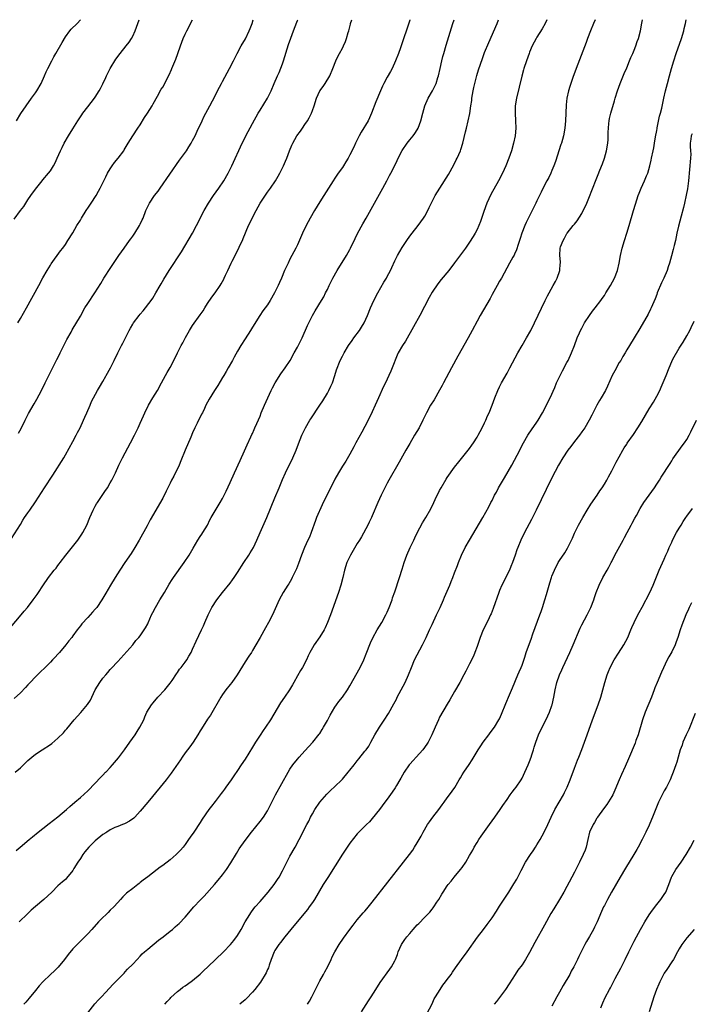
# Model space of a CAD drawing. Units: inches. Extents: x 2580000 to 2583000, y 1494000 to 1497000.
# Drawn here: x 2580183 to 2580362, y 1496737 to 1497000 of the extents above; entities that cross this region are included whole.
import ezdxf

# ---------------------------------------------------------------- set-up
doc = ezdxf.new("R2010")
doc.units = ezdxf.units.IN
doc.header["$MEASUREMENT"] = 0
doc.layers.add('LD25801494_10ft', color=80, linetype='Continuous')

msp = doc.modelspace()

# ---------------------------------------------------------------- linework, layer by layer
at = {"layer": 'LD25801494_10ft'}
for points, elevation in [([(2580180.33, 1496837.67), (2580183.19, 1496841), (2580183.99, 1496842.01), (2580184.85, 1496843), (2580186.42, 1496845), (2580187.49, 1496846.51), (2580187.86, 1496847), (2580189, 1496848.79), (2580190.48, 1496851), (2580192.04, 1496853), (2580192.5, 1496853.5), (2580193, 1496854.17), (2580193.37, 1496854.63), (2580193.62, 1496855), (2580195.14, 1496857), (2580198.31, 1496861), (2580199.42, 1496862.58), (2580199.68, 1496863), (2580200.72, 1496865), (2580201.56, 1496867), (2580202.46, 1496869), (2580203, 1496870.04), (2580203.35, 1496870.65), (2580203.57, 1496871), (2580205, 1496873.19), (2580205.73, 1496874.27), (2580205.78, 1496874.35), (2580206.23, 1496875), (2580207, 1496876.27), (2580207.41, 1496877), (2580208.35, 1496879), (2580209.26, 1496881), (2580210.28, 1496883), (2580212.43, 1496887), (2580213.47, 1496889), (2580214.44, 1496891), (2580215, 1496892.24), (2580215.83, 1496894.17), (2580216.22, 1496895), (2580217.24, 1496897), (2580218.38, 1496899), (2580219, 1496900.02), (2580219.57, 1496901), (2580220.7, 1496903), (2580221.79, 1496905), (2580222.24, 1496905.76), (2580223, 1496907.13), (2580224.3, 1496909.7), (2580224.92, 1496911), (2580225.98, 1496913), (2580226.35, 1496913.65), (2580227.1, 1496915.1), (2580228.16, 1496917), (2580229, 1496918.35), (2580231, 1496921.17), (2580231.77, 1496922.23), (2580232.25, 1496923), (2580233, 1496924.15), (2580234.15, 1496925.85), (2580234.98, 1496927), (2580236.33, 1496929), (2580236.59, 1496929.41), (2580237.3, 1496930.7), (2580237.45, 1496931), (2580237.8, 1496931.8), (2580238.37, 1496933), (2580239.27, 1496935), (2580239.53, 1496935.53), (2580241.23, 1496938.77), (2580241.65, 1496939.65), (2580242.29, 1496941), (2580242.48, 1496941.52), (2580243.96, 1496945), (2580244.31, 1496945.69), (2580244.91, 1496947), (2580245.94, 1496949), (2580247.02, 1496951), (2580248.61, 1496953.39), (2580249, 1496953.93), (2580249.83, 1496955), (2580251.17, 1496957), (2580251.82, 1496958.18), (2580252.32, 1496959), (2580253.31, 1496961), (2580253.8, 1496962.2), (2580254.14, 1496963), (2580254.89, 1496965), (2580255.53, 1496966.47), (2580255.73, 1496967), (2580256.85, 1496969), (2580257.78, 1496970.22), (2580258.31, 1496971), (2580259, 1496971.97), (2580259.71, 1496973), (2580260.17, 1496973.83), (2580260.75, 1496975), (2580261, 1496975.77), (2580261.44, 1496977), (2580262.08, 1496979), (2580263, 1496980.97), (2580263.87, 1496982.13), (2580264.43, 1496983), (2580265.64, 1496985), (2580266.5, 1496987), (2580267.25, 1496989), (2580267.8, 1496990.2), (2580268.23, 1496991), (2580269, 1496992.38), (2580269.31, 1496993), (2580269.83, 1496994.17), (2580270.13, 1496995), (2580270.56, 1496996.56), (2580270.7, 1496997), (2580271.16, 1496998.84), (2580271.19, 1496999), (2580271.49, 1497000)], 9930), ([(2580180.6, 1496861.4), (2580183, 1496865.2), (2580183.67, 1496866.33), (2580184.11, 1496867), (2580185, 1496868.24), (2580185.48, 1496869), (2580187, 1496871.22), (2580189.43, 1496875), (2580191.62, 1496878.38), (2580194.56, 1496883), (2580195, 1496883.73), (2580197, 1496887.3), (2580197.91, 1496889), (2580198.27, 1496889.74), (2580198.94, 1496891), (2580199.86, 1496893), (2580200.19, 1496893.81), (2580200.74, 1496895), (2580201.58, 1496897), (2580202.02, 1496897.98), (2580202.49, 1496899), (2580203.58, 1496901), (2580204.13, 1496901.87), (2580205, 1496903.38), (2580205.78, 1496904.74), (2580205.93, 1496905), (2580207.03, 1496907), (2580208.06, 1496909), (2580209, 1496910.98), (2580210.03, 1496913), (2580210.37, 1496913.63), (2580211.04, 1496915.04), (2580212.03, 1496917), (2580212.4, 1496917.6), (2580213, 1496918.65), (2580213.22, 1496919), (2580214.74, 1496921), (2580215, 1496921.32), (2580215.78, 1496922.22), (2580217.88, 1496925), (2580218.34, 1496925.66), (2580219.19, 1496927), (2580220.36, 1496929), (2580220.58, 1496929.42), (2580221.31, 1496930.69), (2580222.77, 1496933), (2580226.03, 1496937.97), (2580229, 1496943), (2580230.03, 1496945), (2580230.38, 1496945.62), (2580231.05, 1496947), (2580232.1, 1496949), (2580233.25, 1496951), (2580234.56, 1496953), (2580236.01, 1496955), (2580237.36, 1496957), (2580238.5, 1496959), (2580239.49, 1496961), (2580242.25, 1496967), (2580243, 1496968.54), (2580243.24, 1496969), (2580245, 1496972.27), (2580246.51, 1496975), (2580247, 1496975.8), (2580249.04, 1496979), (2580250, 1496981), (2580250.81, 1496983), (2580251.66, 1496985), (2580252.1, 1496985.9), (2580253, 1496988.25), (2580253.27, 1496989), (2580254.65, 1496993.35), (2580256.23, 1496997.77), (2580257, 1496999.78), (2580257.1, 1497000)], 9920), ([(2580181.31, 1496946.69), (2580183, 1496949.04), (2580183.86, 1496950.14), (2580184.41, 1496951), (2580185, 1496951.89), (2580185.8, 1496953), (2580187, 1496954.77), (2580188.81, 1496957), (2580189, 1496957.2), (2580190.49, 1496959), (2580191, 1496959.64), (2580191.83, 1496961), (2580192.25, 1496961.75), (2580192.85, 1496963), (2580193.73, 1496965), (2580194.13, 1496965.87), (2580194.71, 1496967), (2580195.86, 1496969), (2580197, 1496970.89), (2580198.33, 1496973), (2580199, 1496974.01), (2580199.4, 1496974.6), (2580199.69, 1496975), (2580201, 1496976.74), (2580202.76, 1496979), (2580203, 1496979.34), (2580204.04, 1496981), (2580204.38, 1496981.62), (2580205, 1496982.83), (2580205.78, 1496984.55), (2580205.98, 1496985), (2580206.32, 1496985.68), (2580206.99, 1496987), (2580208.52, 1496989.48), (2580209.65, 1496991), (2580211.26, 1496993), (2580212.02, 1496993.98), (2580212.7, 1496995), (2580213, 1496995.6), (2580213.64, 1496997), (2580214.32, 1496999), (2580214.68, 1497000)], 9890), ([(2580287.04, 1497000), (2580287, 1496999.86), (2580284.51, 1496992.51), (2580283.98, 1496991), (2580283.24, 1496989), (2580282.32, 1496987), (2580281.86, 1496986.14), (2580281, 1496984.68), (2580280.08, 1496983), (2580279.72, 1496982.28), (2580279.17, 1496981), (2580277.96, 1496978.04), (2580276.81, 1496975), (2580276.24, 1496973.76), (2580275.88, 1496973), (2580274.04, 1496969.96), (2580273.51, 1496969), (2580272.5, 1496967), (2580272.04, 1496965.96), (2580271, 1496963.91), (2580270.52, 1496963), (2580269.96, 1496962.04), (2580269.31, 1496961), (2580269, 1496960.54), (2580267.91, 1496959), (2580267, 1496957.64), (2580266.55, 1496957), (2580264.08, 1496953), (2580263, 1496951.35), (2580261.55, 1496949), (2580260.41, 1496947), (2580259.33, 1496945), (2580258.36, 1496943), (2580257, 1496939.88), (2580256.57, 1496939), (2580255, 1496936.01), (2580254.5, 1496935), (2580254.1, 1496934.1), (2580253.58, 1496933), (2580252.71, 1496931), (2580252.17, 1496929.83), (2580251.84, 1496929), (2580250.91, 1496927), (2580249.73, 1496925), (2580249, 1496923.88), (2580247.78, 1496922.22), (2580246.97, 1496921.03), (2580245, 1496917.88), (2580244.47, 1496917), (2580243, 1496914.76), (2580241.92, 1496913), (2580241, 1496911.43), (2580240.14, 1496909.86), (2580239.62, 1496909), (2580238.45, 1496907), (2580237.94, 1496906.06), (2580237.3, 1496905), (2580237, 1496904.45), (2580235.7, 1496902.3), (2580234.85, 1496901), (2580233.38, 1496898.62), (2580232.56, 1496897), (2580232.18, 1496896.18), (2580231.6, 1496895), (2580231.37, 1496894.63), (2580230.24, 1496892.24), (2580229.61, 1496891), (2580229, 1496889.67), (2580228.48, 1496888.48), (2580227, 1496885.01), (2580225.85, 1496882.15), (2580225.36, 1496881), (2580223.94, 1496878.06), (2580223.39, 1496877), (2580223, 1496876.16), (2580221.96, 1496874.04), (2580221, 1496872.2), (2580217.63, 1496866.37), (2580216.83, 1496864.83), (2580214.75, 1496861), (2580213.6, 1496859), (2580212.58, 1496857.42), (2580210.92, 1496855), (2580209.58, 1496853), (2580208.27, 1496851), (2580207.02, 1496849), (2580205.78, 1496846.81), (2580204.75, 1496845), (2580203.39, 1496843), (2580203, 1496842.52), (2580202.28, 1496841.72), (2580201.63, 1496841), (2580201, 1496840.35), (2580199.4, 1496838.6), (2580199, 1496838.06), (2580198.17, 1496837), (2580197, 1496835.39), (2580196.7, 1496835), (2580195.93, 1496834.07), (2580195.14, 1496833), (2580193.43, 1496831), (2580193, 1496830.52), (2580192.24, 1496829.76), (2580191.57, 1496829), (2580191, 1496828.41), (2580189.61, 1496827), (2580188.29, 1496825.71), (2580187, 1496824.48), (2580185.58, 1496823), (2580185, 1496822.37), (2580184.35, 1496821.65), (2580183, 1496820.22), (2580181.33, 1496818.67)], 9940), ([(2580181.61, 1496799), (2580183, 1496800.21), (2580183.85, 1496801), (2580185, 1496802.11), (2580185.47, 1496802.53), (2580186.03, 1496803), (2580187, 1496803.79), (2580188.83, 1496805), (2580191, 1496806.39), (2580191.35, 1496806.65), (2580193, 1496808.06), (2580194.46, 1496809.54), (2580195, 1496810.2), (2580195.37, 1496810.63), (2580197.32, 1496813), (2580199.09, 1496814.91), (2580200.94, 1496817.06), (2580201.73, 1496818.27), (2580202.05, 1496819), (2580203, 1496821), (2580204.17, 1496823), (2580205, 1496824.16), (2580205.78, 1496825.05), (2580206.33, 1496825.67), (2580207, 1496826.47), (2580207.27, 1496826.73), (2580209, 1496828.59), (2580213, 1496833.06), (2580213.86, 1496834.14), (2580214.63, 1496835), (2580215, 1496835.47), (2580216.06, 1496837), (2580216.41, 1496837.59), (2580217, 1496838.66), (2580217.11, 1496838.89), (2580218.04, 1496841), (2580218.36, 1496841.64), (2580219.06, 1496843), (2580220.25, 1496845), (2580221.47, 1496847), (2580222.75, 1496849.25), (2580223.52, 1496850.48), (2580223.89, 1496851), (2580226.78, 1496855), (2580228.08, 1496857), (2580229.12, 1496858.88), (2580230.38, 1496861), (2580231, 1496861.93), (2580231.45, 1496862.55), (2580231.75, 1496863), (2580232.94, 1496865), (2580233.62, 1496866.38), (2580233.95, 1496867), (2580235, 1496868.85), (2580235.81, 1496870.19), (2580236.33, 1496871), (2580237, 1496872.14), (2580237.43, 1496873), (2580237.93, 1496874.07), (2580239, 1496876.4), (2580240.16, 1496879), (2580241.7, 1496882.3), (2580242.88, 1496884.88), (2580243.56, 1496886.44), (2580244.57, 1496888.57), (2580244.83, 1496889.17), (2580245, 1496889.51), (2580245.44, 1496890.56), (2580245.66, 1496891), (2580246.17, 1496892.17), (2580247, 1496894.14), (2580247.34, 1496895), (2580248.17, 1496897), (2580249.06, 1496899), (2580250.02, 1496901), (2580250.35, 1496901.65), (2580251.08, 1496903), (2580252.58, 1496905.42), (2580253.68, 1496907), (2580255.02, 1496909), (2580256.17, 1496911), (2580257, 1496912.5), (2580258.22, 1496915), (2580259.7, 1496918.3), (2580260.04, 1496919), (2580261.03, 1496921), (2580261.74, 1496922.26), (2580263.43, 1496925), (2580264.02, 1496925.98), (2580264.54, 1496927), (2580265, 1496927.96), (2580265.47, 1496929), (2580266.49, 1496931), (2580267.65, 1496933), (2580270.09, 1496937), (2580271, 1496938.6), (2580271.21, 1496939), (2580272.4, 1496941.6), (2580273.08, 1496942.92), (2580274.5, 1496945.5), (2580275.39, 1496947), (2580277.56, 1496951), (2580279.8, 1496955), (2580280.87, 1496957), (2580281.64, 1496958.36), (2580281.95, 1496959), (2580283, 1496961.04), (2580283.65, 1496962.35), (2580283.92, 1496963), (2580284.95, 1496965.05), (2580286.29, 1496967), (2580287, 1496967.89), (2580287.95, 1496969), (2580288.39, 1496969.61), (2580289, 1496970.58), (2580289.25, 1496971), (2580290, 1496973), (2580290.47, 1496975), (2580291, 1496977), (2580291.93, 1496979), (2580293.1, 1496981), (2580294.04, 1496983), (2580294.53, 1496984.53), (2580294.7, 1496985), (2580295.17, 1496987), (2580295.58, 1496989), (2580295.85, 1496990.15), (2580296.08, 1496991), (2580296.76, 1496993.24), (2580298.53, 1496999), (2580298.83, 1497000)], 9950), ([(2580181.88, 1496778.12), (2580182.91, 1496779), (2580185.33, 1496781), (2580186.26, 1496781.74), (2580187.73, 1496783), (2580189, 1496783.95), (2580190.7, 1496785.3), (2580193, 1496787.08), (2580195.29, 1496789), (2580196.17, 1496789.83), (2580197.52, 1496791), (2580199, 1496792.23), (2580201, 1496794.01), (2580203, 1496796.08), (2580204.38, 1496797.62), (2580205, 1496798.21), (2580205.76, 1496799), (2580205.78, 1496799.02), (2580207, 1496800.3), (2580207.63, 1496801), (2580209.18, 1496802.82), (2580210.84, 1496805), (2580212.26, 1496807), (2580213.62, 1496809), (2580214.15, 1496809.85), (2580214.9, 1496811), (2580215.96, 1496813), (2580216.22, 1496813.78), (2580216.8, 1496815), (2580218, 1496817), (2580218.49, 1496817.51), (2580219.73, 1496819), (2580221.58, 1496821), (2580223, 1496822.75), (2580223.53, 1496823.53), (2580224.68, 1496825.32), (2580225, 1496825.67), (2580225.52, 1496826.48), (2580225.95, 1496827), (2580227, 1496828.38), (2580227.43, 1496829), (2580228.01, 1496829.99), (2580228.57, 1496831), (2580229, 1496831.86), (2580229.97, 1496834.03), (2580231.41, 1496837), (2580231.86, 1496838.14), (2580232.27, 1496839), (2580233.11, 1496841), (2580233.74, 1496842.26), (2580234.17, 1496843), (2580235.48, 1496845), (2580237, 1496847), (2580239, 1496849.5), (2580239.65, 1496850.35), (2580240.1, 1496851), (2580241, 1496852.32), (2580242.72, 1496855), (2580244.03, 1496857), (2580244.4, 1496857.6), (2580245.23, 1496859), (2580246.18, 1496861), (2580247.01, 1496862.99), (2580248.79, 1496867), (2580251, 1496872.25), (2580252.11, 1496875), (2580253, 1496877.14), (2580253.84, 1496879), (2580255.77, 1496883), (2580256.64, 1496885), (2580257.29, 1496886.71), (2580258.21, 1496889), (2580259.17, 1496891), (2580260.3, 1496893), (2580260.57, 1496893.43), (2580263.01, 1496897), (2580263.8, 1496898.2), (2580265, 1496900.22), (2580265.42, 1496901), (2580265.9, 1496902.1), (2580266.33, 1496903), (2580267.03, 1496905), (2580267.48, 1496906.52), (2580268.44, 1496909), (2580269, 1496910.14), (2580269.45, 1496911), (2580270.68, 1496913), (2580271.66, 1496914.34), (2580272.11, 1496915), (2580273.55, 1496917), (2580274.09, 1496917.91), (2580274.82, 1496919), (2580275.75, 1496921), (2580276.54, 1496923), (2580277.44, 1496925), (2580278.49, 1496927), (2580280.11, 1496929.89), (2580280.8, 1496931), (2580281, 1496931.38), (2580281.84, 1496933), (2580282.18, 1496933.82), (2580283, 1496935.62), (2580283.69, 1496937), (2580285, 1496939.19), (2580286.19, 1496941), (2580287, 1496942.18), (2580287.62, 1496943), (2580289.23, 1496945), (2580289.96, 1496946.04), (2580290.67, 1496947), (2580291, 1496947.52), (2580291.82, 1496949), (2580292.2, 1496949.8), (2580293.84, 1496953), (2580295.02, 1496955), (2580297.32, 1496958.68), (2580298.76, 1496961.24), (2580299.45, 1496962.55), (2580299.66, 1496963), (2580300.53, 1496965), (2580300.65, 1496965.35), (2580301.17, 1496967), (2580301.94, 1496970.06), (2580302.15, 1496971), (2580302.62, 1496973), (2580303.06, 1496974.94), (2580303.37, 1496977), (2580303.56, 1496978.44), (2580303.61, 1496979), (2580303.95, 1496981), (2580304.14, 1496981.86), (2580304.42, 1496983), (2580304.95, 1496985.05), (2580305.4, 1496986.6), (2580306.4, 1496989.6), (2580307, 1496991.2), (2580308.11, 1496993.89), (2580310.33, 1496999), (2580310.74, 1497000)], 9960), ([(2580181.95, 1496973), (2580183.07, 1496974.93), (2580184.52, 1496977), (2580185.98, 1496979), (2580187, 1496980.45), (2580187.35, 1496981), (2580188.5, 1496983), (2580189.44, 1496985), (2580189.91, 1496986.09), (2580190.35, 1496987), (2580191.34, 1496989), (2580191.94, 1496990.06), (2580192.44, 1496991), (2580194.12, 1496993.88), (2580195, 1496995.41), (2580196.21, 1496997), (2580196.57, 1496997.43), (2580198.14, 1496999), (2580199, 1496999.92), (2580199.06, 1497000)], 9880), ([(2580182.27, 1496919), (2580183, 1496920.17), (2580184.64, 1496923), (2580187.87, 1496929), (2580189, 1496931.02), (2580190.14, 1496933), (2580191, 1496934.47), (2580191.21, 1496934.79), (2580193.73, 1496938.27), (2580194.31, 1496939), (2580195, 1496939.97), (2580195.69, 1496941), (2580197, 1496943.1), (2580198.06, 1496945), (2580199, 1496946.49), (2580199.29, 1496947), (2580200.57, 1496949), (2580200.73, 1496949.27), (2580201, 1496949.64), (2580201.53, 1496950.47), (2580201.9, 1496951), (2580203.22, 1496953), (2580203.84, 1496954.17), (2580204.3, 1496955), (2580205.25, 1496957), (2580205.78, 1496958.05), (2580206.26, 1496959), (2580207, 1496960.2), (2580207.54, 1496961), (2580208.15, 1496961.85), (2580209.1, 1496963), (2580210.58, 1496965), (2580210.75, 1496965.25), (2580211.77, 1496967), (2580213, 1496969), (2580214.37, 1496971), (2580215, 1496971.96), (2580216.16, 1496973.84), (2580216.93, 1496975), (2580218.15, 1496977), (2580218.43, 1496977.57), (2580219.59, 1496979.59), (2580220.6, 1496981.4), (2580221, 1496982), (2580221.55, 1496983), (2580222.12, 1496984.12), (2580222.75, 1496985.25), (2580223.34, 1496986.66), (2580223.46, 1496987), (2580224.5, 1496989.5), (2580225.05, 1496991), (2580225.75, 1496993), (2580226.49, 1496995), (2580227, 1496996.09), (2580227.45, 1496997), (2580228, 1496998), (2580228.46, 1496999), (2580228.96, 1497000)], 9900), ([(2580182.48, 1496889.52), (2580183.18, 1496890.82), (2580184.25, 1496893), (2580185.19, 1496894.81), (2580186.64, 1496897.36), (2580187, 1496898.04), (2580187.36, 1496898.64), (2580188.62, 1496901), (2580189.56, 1496903), (2580190.54, 1496905), (2580191.4, 1496906.6), (2580192.21, 1496908.21), (2580192.76, 1496909.24), (2580193.44, 1496910.56), (2580193.63, 1496911), (2580194.25, 1496912.25), (2580195.43, 1496914.57), (2580196.53, 1496916.53), (2580196.85, 1496917.15), (2580199, 1496920.85), (2580200.21, 1496923), (2580201, 1496924.21), (2580202.9, 1496927), (2580204.46, 1496929.54), (2580205.29, 1496931), (2580205.78, 1496931.76), (2580206.57, 1496933), (2580209.31, 1496937), (2580209.98, 1496938.02), (2580210.73, 1496939), (2580212.15, 1496941), (2580212.49, 1496941.51), (2580213, 1496942.2), (2580213.56, 1496943), (2580214.82, 1496945), (2580215, 1496945.38), (2580215.5, 1496946.5), (2580215.75, 1496947), (2580216.53, 1496949), (2580217.32, 1496950.68), (2580217.48, 1496951), (2580218.84, 1496953), (2580219.78, 1496954.22), (2580220.32, 1496955), (2580225.51, 1496962.49), (2580227.32, 1496965), (2580227.95, 1496966.05), (2580228.59, 1496967), (2580229, 1496967.72), (2580229.65, 1496969), (2580230.25, 1496970.25), (2580231.51, 1496973), (2580231.99, 1496974.01), (2580233.62, 1496977), (2580235, 1496979.65), (2580235.67, 1496981), (2580236.72, 1496983), (2580237, 1496983.5), (2580238.87, 1496987), (2580239.89, 1496989), (2580240.24, 1496989.76), (2580240.87, 1496991), (2580241.99, 1496993), (2580243.12, 1496994.88), (2580244.13, 1496997), (2580244.35, 1496997.65), (2580244.91, 1496999), (2580245.21, 1497000)], 9910), ([(2580323.67, 1497000), (2580323.19, 1496999), (2580322.41, 1496997.59), (2580321, 1496995.37), (2580320.79, 1496995), (2580319.75, 1496993), (2580319, 1496991.31), (2580318.88, 1496991), (2580318.16, 1496989), (2580317.5, 1496987), (2580317.38, 1496986.62), (2580316.92, 1496984.92), (2580315.52, 1496979), (2580315.2, 1496977), (2580315.13, 1496975), (2580315.27, 1496973), (2580315.33, 1496971), (2580315.16, 1496969), (2580314.77, 1496967), (2580314.21, 1496965), (2580313.51, 1496963), (2580312.68, 1496961), (2580311.77, 1496959), (2580310.72, 1496957), (2580308.67, 1496953.33), (2580307.59, 1496951), (2580306.77, 1496948.77), (2580305.91, 1496946.09), (2580305.47, 1496945), (2580305, 1496943.98), (2580304.48, 1496943), (2580303.94, 1496942.06), (2580303, 1496940.6), (2580301.87, 1496939), (2580299, 1496935.02), (2580297.43, 1496933), (2580295.42, 1496930.58), (2580294.54, 1496929.46), (2580293, 1496927.2), (2580292.2, 1496925.8), (2580289.71, 1496921), (2580288.05, 1496917.95), (2580285.84, 1496914.16), (2580285.11, 1496913), (2580283.94, 1496911), (2580283.62, 1496910.38), (2580282.3, 1496907), (2580281.91, 1496906.09), (2580281.46, 1496905), (2580280.5, 1496903), (2580279.99, 1496902.01), (2580278.64, 1496899), (2580277.77, 1496897), (2580277, 1496895.3), (2580275.86, 1496893), (2580275, 1496891.34), (2580274.19, 1496889.81), (2580272.64, 1496887), (2580272.08, 1496885.92), (2580271, 1496883.98), (2580269.91, 1496882.09), (2580269, 1496880.73), (2580267.97, 1496879), (2580267, 1496877.24), (2580265, 1496873.25), (2580263.91, 1496871), (2580263.6, 1496870.4), (2580262.1, 1496867), (2580261.79, 1496866.21), (2580260.64, 1496863), (2580260.18, 1496861.82), (2580259.82, 1496861), (2580258.89, 1496859), (2580258.07, 1496857), (2580257.26, 1496854.74), (2580256.71, 1496853.29), (2580255.62, 1496851), (2580255.41, 1496850.59), (2580254.67, 1496849.33), (2580254.44, 1496849), (2580253.17, 1496847), (2580252.09, 1496845), (2580250.32, 1496841), (2580249.29, 1496839), (2580248.44, 1496837.56), (2580247, 1496835.02), (2580245.92, 1496833), (2580245, 1496831.47), (2580244.71, 1496831), (2580244, 1496830), (2580243, 1496828.44), (2580240.86, 1496825), (2580239.43, 1496823), (2580239, 1496822.47), (2580237.88, 1496821), (2580237, 1496819.74), (2580236.52, 1496819), (2580233.75, 1496814.25), (2580233, 1496813.16), (2580232.7, 1496812.7), (2580231.61, 1496811), (2580231.39, 1496810.61), (2580231, 1496810.01), (2580230.4, 1496809), (2580229.11, 1496807), (2580228.23, 1496805.77), (2580227, 1496804.14), (2580226.19, 1496803), (2580225.73, 1496802.27), (2580223.24, 1496798.76), (2580223, 1496798.43), (2580221.9, 1496797), (2580220.31, 1496795), (2580217.02, 1496790.98), (2580215, 1496788.58), (2580213.55, 1496787), (2580213.27, 1496786.73), (2580212.11, 1496785.89), (2580211, 1496785.34), (2580210.78, 1496785.22), (2580210.24, 1496785), (2580209, 1496784.54), (2580208.19, 1496784.19), (2580207, 1496783.64), (2580206.05, 1496783), (2580205.78, 1496782.83), (2580205, 1496782.33), (2580203, 1496780.66), (2580201.26, 1496779), (2580200.23, 1496777.77), (2580199.63, 1496777), (2580199, 1496775.96), (2580198.31, 1496775), (2580197.27, 1496773.27), (2580197, 1496772.78), (2580195.3, 1496770.7), (2580195, 1496770.37), (2580194.24, 1496769.76), (2580193, 1496768.63), (2580191.41, 1496767), (2580189.26, 1496765), (2580187, 1496763.14), (2580185.86, 1496762.14), (2580184.84, 1496761.16), (2580182.67, 1496759)], 9970), ([(2580336.54, 1497000), (2580336.1, 1496999), (2580335.26, 1496997), (2580334.51, 1496995), (2580334.11, 1496993.89), (2580331.44, 1496987), (2580330.56, 1496984.56), (2580330.05, 1496983), (2580329.82, 1496982.18), (2580329.43, 1496981), (2580328.96, 1496979), (2580328.78, 1496977.22), (2580328.7, 1496975), (2580328.6, 1496973), (2580328.41, 1496971), (2580328.06, 1496969), (2580327.51, 1496967), (2580327.38, 1496966.62), (2580325.92, 1496962.08), (2580325.54, 1496961), (2580325, 1496959.68), (2580324.69, 1496959), (2580324.14, 1496957.86), (2580323.63, 1496957), (2580323, 1496955.84), (2580322.08, 1496953.92), (2580321.67, 1496953), (2580321, 1496951.6), (2580320.73, 1496951), (2580319.75, 1496949), (2580319, 1496947.58), (2580318.13, 1496945.87), (2580317.74, 1496945), (2580316.95, 1496943), (2580316.48, 1496941.52), (2580315.94, 1496939.94), (2580315.5, 1496938.5), (2580315, 1496937.34), (2580314.89, 1496937.11), (2580314.54, 1496936.54), (2580313.66, 1496935), (2580311.5, 1496931), (2580311, 1496930.13), (2580310.38, 1496929), (2580309, 1496926.57), (2580308.45, 1496925.55), (2580305.83, 1496921), (2580305, 1496919.51), (2580303.68, 1496917), (2580302.6, 1496915), (2580299.87, 1496910.13), (2580298.16, 1496907), (2580296.03, 1496903), (2580295.69, 1496902.31), (2580295, 1496901.06), (2580293.5, 1496898.5), (2580292.58, 1496897), (2580291.52, 1496895), (2580290.54, 1496893), (2580289.48, 1496891), (2580288.32, 1496889), (2580287, 1496886.82), (2580285.96, 1496885), (2580284.21, 1496881.79), (2580281.43, 1496877), (2580281, 1496876.22), (2580279.91, 1496874.09), (2580279.41, 1496873), (2580278.5, 1496871), (2580277, 1496867.48), (2580276.79, 1496867), (2580276.2, 1496865.8), (2580275.79, 1496865), (2580274.11, 1496861.89), (2580273.59, 1496861), (2580273, 1496860.05), (2580271.19, 1496857), (2580271, 1496856.63), (2580270.24, 1496855), (2580269.58, 1496853), (2580269.11, 1496851), (2580268.59, 1496849), (2580267.95, 1496847), (2580265.81, 1496841), (2580265.04, 1496838.96), (2580264.42, 1496837.58), (2580264.11, 1496837), (2580263, 1496835.16), (2580261.5, 1496833), (2580261, 1496832.18), (2580260.33, 1496831), (2580259.89, 1496830.11), (2580259.38, 1496829), (2580258.35, 1496827), (2580257.86, 1496826.14), (2580257, 1496824.72), (2580256.01, 1496823), (2580255.66, 1496822.34), (2580254.84, 1496821), (2580253.54, 1496819), (2580252.51, 1496817.49), (2580249.78, 1496813), (2580248.43, 1496811), (2580247.83, 1496810.17), (2580247, 1496808.9), (2580245.8, 1496807), (2580245, 1496805.68), (2580243, 1496802.47), (2580242.01, 1496801), (2580241, 1496799.46), (2580239.98, 1496798.02), (2580239.31, 1496797), (2580237.88, 1496795), (2580237.49, 1496794.51), (2580237, 1496793.8), (2580236.65, 1496793.35), (2580235, 1496791.15), (2580234.04, 1496789.96), (2580233.35, 1496789), (2580231.57, 1496786.43), (2580231, 1496785.53), (2580229.31, 1496783), (2580228.35, 1496781.65), (2580227.93, 1496781), (2580227, 1496779.69), (2580226.45, 1496779), (2580225.78, 1496778.22), (2580225, 1496777.35), (2580224.63, 1496777), (2580223, 1496775.56), (2580221, 1496774.05), (2580220.37, 1496773.63), (2580219.51, 1496773), (2580217, 1496771.04), (2580215.82, 1496770.18), (2580215, 1496769.5), (2580214.7, 1496769.3), (2580214.34, 1496769), (2580213, 1496767.97), (2580211.34, 1496766.66), (2580211, 1496766.31), (2580210.32, 1496765.68), (2580209.76, 1496765), (2580209, 1496764.22), (2580207.97, 1496763), (2580207, 1496762.12), (2580206.44, 1496761.56), (2580205.78, 1496760.94), (2580205, 1496760.21), (2580203.82, 1496759), (2580202.09, 1496757), (2580201, 1496755.79), (2580200.23, 1496755), (2580198.58, 1496753.42), (2580197, 1496751.78), (2580195.71, 1496750.29), (2580194.75, 1496749), (2580193.06, 1496746.94), (2580192.05, 1496745.95), (2580191, 1496744.96), (2580189, 1496743.05), (2580188.02, 1496741.98), (2580187, 1496740.73), (2580185.36, 1496738.64), (2580184.45, 1496737.55), (2580183.94, 1496737)], 9980), ([(2580201, 1496734.74), (2580202.91, 1496737.09), (2580203.84, 1496738.16), (2580204.61, 1496739), (2580205.78, 1496740.24), (2580207.71, 1496742.29), (2580208.43, 1496743), (2580210.37, 1496745), (2580210.67, 1496745.33), (2580211, 1496745.65), (2580211.64, 1496746.36), (2580213, 1496747.77), (2580214.14, 1496749), (2580215, 1496749.89), (2580215.55, 1496750.45), (2580216.15, 1496751), (2580217, 1496751.75), (2580219.9, 1496754.1), (2580221.14, 1496755), (2580223, 1496756.51), (2580223.6, 1496757), (2580224.33, 1496757.67), (2580225, 1496758.23), (2580225.39, 1496758.61), (2580227, 1496760.25), (2580229.35, 1496763), (2580231, 1496764.85), (2580232.07, 1496765.93), (2580234.84, 1496769), (2580235.85, 1496770.15), (2580237, 1496771.56), (2580238.09, 1496773), (2580239.25, 1496774.75), (2580240.7, 1496777.3), (2580241.45, 1496778.55), (2580243, 1496780.78), (2580244.74, 1496783), (2580247, 1496785.82), (2580247.9, 1496787), (2580249, 1496788.66), (2580249.2, 1496789), (2580251.12, 1496793), (2580254.5, 1496799), (2580255, 1496799.81), (2580255.81, 1496801), (2580257, 1496802.51), (2580257.42, 1496803), (2580259, 1496804.74), (2580261.14, 1496807), (2580262.85, 1496809.15), (2580263, 1496809.37), (2580263.63, 1496810.37), (2580263.95, 1496811), (2580265, 1496812.85), (2580265.73, 1496814.27), (2580267, 1496816.34), (2580267.47, 1496817), (2580268.08, 1496817.92), (2580269, 1496819.02), (2580270.36, 1496821), (2580271, 1496822.05), (2580273.76, 1496827), (2580274.76, 1496829), (2580275.4, 1496830.6), (2580276.48, 1496833.52), (2580277.13, 1496834.87), (2580278.34, 1496837), (2580279.56, 1496839), (2580280.66, 1496841), (2580281, 1496841.74), (2580281.55, 1496843), (2580282.27, 1496845), (2580282.44, 1496845.55), (2580283, 1496847.15), (2580284.29, 1496851), (2580285, 1496853.22), (2580285.53, 1496855), (2580286.23, 1496857), (2580287.14, 1496859), (2580288.1, 1496861), (2580288.37, 1496861.63), (2580289, 1496862.91), (2580290.42, 1496865.58), (2580291.29, 1496867), (2580292.63, 1496869.37), (2580293.45, 1496871), (2580293.83, 1496871.83), (2580295, 1496874.27), (2580295.37, 1496875), (2580296.71, 1496877.29), (2580297, 1496877.73), (2580299, 1496880.51), (2580300.1, 1496881.9), (2580303, 1496885.49), (2580303.63, 1496886.37), (2580304.07, 1496887), (2580305, 1496888.46), (2580305.31, 1496889), (2580306.35, 1496891), (2580307, 1496892.33), (2580307.32, 1496893), (2580307.82, 1496894.18), (2580308.22, 1496895), (2580309, 1496897), (2580309.73, 1496899), (2580310.55, 1496901), (2580311, 1496901.92), (2580311.56, 1496903), (2580313, 1496905.55), (2580313.79, 1496907), (2580315.89, 1496911), (2580317.02, 1496913), (2580318.18, 1496915), (2580319.32, 1496917), (2580320.35, 1496919), (2580323.2, 1496925), (2580323.8, 1496926.2), (2580324.22, 1496927), (2580325.36, 1496929), (2580325.94, 1496930.06), (2580326.41, 1496931), (2580327.08, 1496933), (2580327.23, 1496934.77), (2580327.28, 1496935), (2580327.28, 1496935.28), (2580327.09, 1496937), (2580327.21, 1496939), (2580327.3, 1496939.3), (2580327.97, 1496941), (2580328.39, 1496941.61), (2580329, 1496942.88), (2580329.08, 1496943), (2580330.66, 1496945), (2580331, 1496945.4), (2580331.76, 1496946.24), (2580333, 1496948.27), (2580333.38, 1496949), (2580333.67, 1496949.67), (2580334.29, 1496951), (2580335, 1496952.76), (2580335.66, 1496954.34), (2580337, 1496957.73), (2580337.37, 1496958.63), (2580337.83, 1496959.83), (2580338.51, 1496961.49), (2580339.03, 1496962.97), (2580339.6, 1496965), (2580339.95, 1496967), (2580340.01, 1496968.01), (2580340.05, 1496969), (2580340.03, 1496969.97), (2580340.08, 1496971), (2580340.24, 1496972.24), (2580340.27, 1496973), (2580340.36, 1496973.64), (2580340.72, 1496975), (2580341.69, 1496978.31), (2580341.87, 1496979), (2580342.48, 1496981), (2580343.23, 1496983), (2580344.33, 1496985.67), (2580345, 1496987.17), (2580345.76, 1496989), (2580346.11, 1496989.89), (2580346.62, 1496991), (2580347, 1496991.9), (2580347.42, 1496993), (2580347.81, 1496994.19), (2580348.11, 1496995), (2580348.65, 1496997), (2580349.04, 1496999.04), (2580349.19, 1497000)], 9990), ([(2580221.58, 1496737), (2580222.24, 1496737.76), (2580223, 1496738.56), (2580223.21, 1496738.79), (2580225, 1496740.45), (2580225.67, 1496741), (2580226.42, 1496741.58), (2580227, 1496741.94), (2580227.61, 1496742.39), (2580229, 1496743.37), (2580231, 1496745.07), (2580231.98, 1496746.02), (2580233.04, 1496747), (2580237.25, 1496751), (2580239.15, 1496753), (2580239.99, 1496754.01), (2580241, 1496755.4), (2580241.95, 1496757), (2580243.07, 1496759), (2580244.24, 1496761), (2580244.54, 1496761.46), (2580245.39, 1496762.61), (2580245.72, 1496763), (2580247, 1496764.5), (2580249.21, 1496767), (2580250.82, 1496769), (2580251.69, 1496770.31), (2580252.11, 1496771), (2580253, 1496772.68), (2580254.15, 1496775), (2580255, 1496776.57), (2580256.37, 1496779), (2580257.43, 1496781), (2580257.99, 1496782.01), (2580258.45, 1496783), (2580259.47, 1496785), (2580260.04, 1496785.96), (2580260.52, 1496787), (2580261, 1496787.87), (2580261.65, 1496789), (2580262.95, 1496791), (2580264.83, 1496793.17), (2580265.85, 1496794.15), (2580267, 1496795.21), (2580268.87, 1496797), (2580269, 1496797.14), (2580270.58, 1496799), (2580271, 1496799.53), (2580272.12, 1496801), (2580273, 1496802.08), (2580273.43, 1496802.57), (2580275, 1496804.59), (2580275.35, 1496805), (2580276.05, 1496805.95), (2580276.64, 1496807), (2580277.71, 1496809), (2580278.89, 1496811), (2580280.57, 1496813.43), (2580281, 1496814.15), (2580281.34, 1496814.66), (2580282.75, 1496817.25), (2580283.45, 1496818.55), (2580283.66, 1496819), (2580285.75, 1496823), (2580286.68, 1496825), (2580287.47, 1496827), (2580288.32, 1496829), (2580290.37, 1496833), (2580291.36, 1496835), (2580292.32, 1496837), (2580293, 1496838.49), (2580294.19, 1496841), (2580295.11, 1496843), (2580295.99, 1496845), (2580296.28, 1496845.72), (2580297.68, 1496849), (2580298.06, 1496849.94), (2580298.51, 1496851), (2580299, 1496852.24), (2580299.76, 1496854.24), (2580300.04, 1496855), (2580300.86, 1496857), (2580301.84, 1496859), (2580302.97, 1496861), (2580306.53, 1496867), (2580308.16, 1496869.84), (2580308.7, 1496871), (2580309, 1496871.57), (2580309.68, 1496873), (2580310.16, 1496873.84), (2580310.76, 1496875), (2580312.34, 1496877.66), (2580314.24, 1496881), (2580315.72, 1496883.72), (2580317.43, 1496887), (2580318.54, 1496889), (2580318.71, 1496889.29), (2580319.52, 1496890.49), (2580321, 1496892.54), (2580321.31, 1496893), (2580322.48, 1496895), (2580323.53, 1496897), (2580323.98, 1496898.02), (2580324.52, 1496899), (2580325.76, 1496901.76), (2580326.24, 1496903), (2580327.15, 1496905), (2580327.78, 1496906.22), (2580329, 1496908.41), (2580329.3, 1496909), (2580330.2, 1496911), (2580331, 1496912.95), (2580331.78, 1496915), (2580332.38, 1496916.38), (2580332.65, 1496917), (2580333, 1496917.64), (2580333.71, 1496919), (2580335.05, 1496921), (2580335.86, 1496922.14), (2580336.53, 1496923), (2580338.05, 1496925), (2580338.43, 1496925.57), (2580339, 1496926.37), (2580339.43, 1496927), (2580340.6, 1496929), (2580341.67, 1496931), (2580342.47, 1496933), (2580342.96, 1496935), (2580343.31, 1496937), (2580343.76, 1496939), (2580344.35, 1496941), (2580345, 1496943), (2580345.6, 1496945), (2580346.76, 1496949), (2580347.28, 1496950.72), (2580348.05, 1496953), (2580348.31, 1496953.69), (2580348.86, 1496955), (2580349.77, 1496957), (2580350.27, 1496958.27), (2580350.58, 1496959), (2580351.17, 1496961), (2580351.48, 1496962.52), (2580351.62, 1496963), (2580352.03, 1496965), (2580352.23, 1496965.77), (2580352.4, 1496967), (2580352.68, 1496968.68), (2580353, 1496970.38), (2580353.08, 1496970.92), (2580353.14, 1496971.14), (2580353.76, 1496974.24), (2580354.01, 1496975), (2580354.33, 1496976.33), (2580354.91, 1496979), (2580355.36, 1496981), (2580355.85, 1496983), (2580356.37, 1496985), (2580356.93, 1496987), (2580357.55, 1496989), (2580358.22, 1496991), (2580359.61, 1496995), (2580360.2, 1496997), (2580360.34, 1496997.66), (2580360.68, 1496999), (2580360.9, 1497000)], 10000), ([(2580362.5, 1496969.5), (2580362.2, 1496969), (2580362.12, 1496968.12), (2580361.94, 1496967), (2580361.91, 1496966.09), (2580362.06, 1496965), (2580362.08, 1496964.08), (2580362.02, 1496963), (2580361.44, 1496957), (2580361.18, 1496954.82), (2580360.9, 1496953.1), (2580360.43, 1496951), (2580360.14, 1496949.86), (2580359.51, 1496947.51), (2580358.81, 1496944.81), (2580358.39, 1496943), (2580357.97, 1496941), (2580357.66, 1496939.66), (2580357.48, 1496939), (2580357.36, 1496938.64), (2580356.92, 1496936.92), (2580356.39, 1496935), (2580356.04, 1496933.96), (2580355.76, 1496933), (2580354.93, 1496931), (2580354.27, 1496929.73), (2580353.15, 1496927), (2580353, 1496926.57), (2580352.57, 1496925.43), (2580351.88, 1496923.88), (2580351.53, 1496923), (2580351.36, 1496922.64), (2580350.67, 1496921.34), (2580348.49, 1496917.51), (2580347, 1496914.99), (2580345.72, 1496913), (2580345, 1496911.84), (2580344.52, 1496911), (2580343.95, 1496910.05), (2580343.36, 1496909), (2580343, 1496908.46), (2580341.76, 1496906.24), (2580341.12, 1496905), (2580339.88, 1496902.12), (2580339.3, 1496901), (2580338.16, 1496899), (2580337.73, 1496898.27), (2580337.03, 1496897), (2580335.64, 1496894.36), (2580334.97, 1496893), (2580333.79, 1496891), (2580333, 1496889.88), (2580332.33, 1496889), (2580331, 1496887.37), (2580330.01, 1496885.99), (2580329.27, 1496885), (2580327.91, 1496883), (2580326.74, 1496881), (2580325, 1496877.64), (2580323.47, 1496874.53), (2580320.81, 1496869), (2580319.53, 1496866.47), (2580317.66, 1496863), (2580316.65, 1496861), (2580315.84, 1496859), (2580315.62, 1496858.38), (2580315.2, 1496857), (2580314.5, 1496855), (2580314.04, 1496853.96), (2580313.63, 1496853), (2580311.63, 1496849), (2580311, 1496847.54), (2580310.78, 1496847), (2580309.3, 1496842.7), (2580308.72, 1496841.28), (2580308.59, 1496841), (2580308.19, 1496840.19), (2580307.43, 1496838.57), (2580306.64, 1496837), (2580305.83, 1496835), (2580305, 1496832.55), (2580304.42, 1496831), (2580304, 1496830), (2580303, 1496827.94), (2580302.02, 1496825.98), (2580301.5, 1496825), (2580300.43, 1496823), (2580299, 1496820.57), (2580297.7, 1496818.3), (2580297, 1496817.15), (2580295, 1496813.7), (2580294.65, 1496813), (2580293.77, 1496811), (2580292.93, 1496809), (2580291.9, 1496807), (2580291.55, 1496806.45), (2580290.49, 1496805), (2580288.73, 1496803), (2580287.89, 1496802.11), (2580287, 1496801.15), (2580286.88, 1496801), (2580285.51, 1496799), (2580284.61, 1496797.39), (2580284.36, 1496797), (2580283.46, 1496795.46), (2580283.13, 1496794.87), (2580282.35, 1496793.65), (2580281, 1496791.79), (2580280.39, 1496791), (2580278.89, 1496789), (2580277, 1496786.62), (2580276.23, 1496785.77), (2580275.42, 1496785), (2580273, 1496782.58), (2580271, 1496780.07), (2580269, 1496777.11), (2580265.08, 1496770.92), (2580263.9, 1496769), (2580261.56, 1496765), (2580261, 1496764.18), (2580260.15, 1496763), (2580259.65, 1496762.35), (2580256.05, 1496757.95), (2580253.61, 1496755), (2580252.46, 1496753.54), (2580252.05, 1496753), (2580251, 1496751.34), (2580250.81, 1496751), (2580250.01, 1496749), (2580249.45, 1496747.45), (2580249.23, 1496746.77), (2580249, 1496746.29), (2580248.63, 1496745.37), (2580248.42, 1496745), (2580247.37, 1496743.37), (2580247.09, 1496742.91), (2580245.6, 1496741), (2580245, 1496740.28), (2580243.4, 1496738.6), (2580243, 1496738.22), (2580241.61, 1496737)], 10010), ([(2580259.72, 1496737), (2580260.2, 1496737.8), (2580260.84, 1496739), (2580263, 1496743.28), (2580263.96, 1496745), (2580264.32, 1496745.68), (2580265.11, 1496747.11), (2580266.03, 1496749), (2580266.32, 1496749.68), (2580267.02, 1496750.98), (2580268.18, 1496753), (2580269.3, 1496754.7), (2580271.01, 1496757), (2580271.87, 1496758.13), (2580273, 1496759.53), (2580274.59, 1496761.41), (2580275, 1496761.87), (2580275.5, 1496762.5), (2580277, 1496764.28), (2580285.37, 1496775), (2580286.95, 1496777.05), (2580287.79, 1496778.21), (2580288.31, 1496779), (2580289, 1496780.1), (2580290.04, 1496781.96), (2580290.57, 1496783), (2580291.71, 1496785), (2580292.24, 1496785.76), (2580293.15, 1496787), (2580294.8, 1496789), (2580295.71, 1496790.29), (2580296.24, 1496791), (2580297, 1496792.17), (2580297.62, 1496793), (2580299.04, 1496794.96), (2580300.23, 1496797), (2580300.54, 1496797.46), (2580301, 1496798.29), (2580301.42, 1496799), (2580302.91, 1496801.09), (2580303.72, 1496802.28), (2580305.27, 1496805), (2580305.96, 1496806.04), (2580306.63, 1496807), (2580308.13, 1496809), (2580308.49, 1496809.51), (2580309.63, 1496811), (2580310.85, 1496813), (2580311, 1496813.29), (2580311.52, 1496814.48), (2580312.67, 1496817.33), (2580313.69, 1496819.69), (2580314.45, 1496821.55), (2580315.92, 1496825), (2580316.22, 1496825.78), (2580316.78, 1496827), (2580317, 1496827.59), (2580317.74, 1496829.74), (2580318.14, 1496831), (2580319, 1496833.37), (2580319.42, 1496834.58), (2580319.93, 1496835.93), (2580321.77, 1496841), (2580322.08, 1496841.92), (2580322.45, 1496843), (2580323.06, 1496845), (2580323.5, 1496846.5), (2580324.27, 1496849), (2580324.46, 1496849.54), (2580324.89, 1496851), (2580325, 1496851.32), (2580325.66, 1496853), (2580326.69, 1496855), (2580327, 1496855.51), (2580328.43, 1496857.57), (2580329.17, 1496858.83), (2580330.46, 1496861.54), (2580331, 1496862.81), (2580331.17, 1496863.17), (2580332.11, 1496865), (2580333.23, 1496867), (2580334.39, 1496869), (2580335.37, 1496870.62), (2580337.05, 1496873), (2580337.83, 1496874.17), (2580338.44, 1496875), (2580339, 1496875.92), (2580339.63, 1496877), (2580340.09, 1496877.91), (2580341, 1496879.5), (2580342.2, 1496881.8), (2580343, 1496883.22), (2580343.94, 1496885), (2580344.32, 1496885.68), (2580345, 1496886.66), (2580345.13, 1496886.87), (2580346.76, 1496889.24), (2580347.92, 1496891), (2580349, 1496892.71), (2580351, 1496896.03), (2580352.14, 1496897.86), (2580353, 1496899.4), (2580353.78, 1496901), (2580354.17, 1496901.83), (2580355.5, 1496905), (2580356.28, 1496907), (2580357, 1496908.7), (2580357.33, 1496909.33), (2580359, 1496912.22), (2580360.1, 1496913.9), (2580361, 1496915.54), (2580361.82, 1496917), (2580362.22, 1496917.78), (2580363, 1496919.5)], 10020), ([(2580274.14, 1496735), (2580276.03, 1496737.97), (2580276.72, 1496739), (2580277.94, 1496741), (2580279.14, 1496742.86), (2580281.65, 1496746.35), (2580282.09, 1496747), (2580283, 1496748.6), (2580283.19, 1496749), (2580283.71, 1496750.29), (2580283.94, 1496751), (2580284.82, 1496753), (2580285.7, 1496754.3), (2580286.2, 1496755), (2580287, 1496755.95), (2580287.93, 1496757), (2580289, 1496758.2), (2580289.4, 1496758.6), (2580291, 1496760.31), (2580291.71, 1496761), (2580292.34, 1496761.66), (2580293, 1496762.46), (2580293.26, 1496762.74), (2580293.47, 1496763), (2580294.25, 1496764.25), (2580294.75, 1496765), (2580295.59, 1496766.41), (2580295.91, 1496767), (2580297, 1496768.63), (2580297.27, 1496769), (2580298.06, 1496769.94), (2580298.91, 1496771), (2580300.58, 1496773), (2580301, 1496773.57), (2580301.97, 1496775), (2580303, 1496776.73), (2580303.83, 1496778.17), (2580304.26, 1496779), (2580305, 1496780.24), (2580305.48, 1496781), (2580306.1, 1496781.9), (2580308.33, 1496785), (2580309, 1496785.97), (2580309.76, 1496787), (2580311.18, 1496789), (2580311.9, 1496790.1), (2580313, 1496791.7), (2580313.87, 1496793), (2580314.34, 1496793.66), (2580315, 1496794.43), (2580315.41, 1496795), (2580316.76, 1496797), (2580317, 1496797.43), (2580317.77, 1496799), (2580318.64, 1496801), (2580319, 1496801.89), (2580319.42, 1496803), (2580319.64, 1496803.64), (2580320.08, 1496805), (2580320.29, 1496805.71), (2580320.7, 1496807), (2580321.4, 1496809), (2580322.35, 1496811), (2580323, 1496812.2), (2580323.92, 1496814.08), (2580324.34, 1496815), (2580325, 1496816.81), (2580325.07, 1496817), (2580325.49, 1496819), (2580325.82, 1496821), (2580326.32, 1496823), (2580327.06, 1496825), (2580327.68, 1496826.32), (2580327.94, 1496827), (2580329.78, 1496831), (2580330.66, 1496833), (2580332.57, 1496837.43), (2580333, 1496838.37), (2580334.37, 1496841), (2580335.35, 1496843), (2580336.15, 1496845), (2580336.37, 1496845.63), (2580336.82, 1496847), (2580337.61, 1496849), (2580338.62, 1496851), (2580339.76, 1496853), (2580340.23, 1496853.77), (2580340.85, 1496855), (2580341, 1496855.27), (2580341.81, 1496857), (2580342.21, 1496857.79), (2580344, 1496861), (2580344.34, 1496861.66), (2580345.12, 1496863), (2580346.19, 1496865), (2580346.45, 1496865.55), (2580347.16, 1496866.84), (2580347.6, 1496867.6), (2580348.6, 1496869.4), (2580349.59, 1496871), (2580352.4, 1496875), (2580353, 1496875.9), (2580353.71, 1496877), (2580354.19, 1496877.81), (2580356.54, 1496881.47), (2580357, 1496882.13), (2580357.34, 1496882.66), (2580359.82, 1496886.18), (2580360.42, 1496887), (2580361, 1496887.88), (2580361.67, 1496889), (2580362.12, 1496889.88), (2580363.6, 1496893)], 10030), ([(2580291.53, 1496734.47), (2580293, 1496737.16), (2580293.56, 1496738.44), (2580293.86, 1496739), (2580295.11, 1496741), (2580295.88, 1496742.12), (2580296.58, 1496743), (2580297, 1496743.6), (2580298.05, 1496745), (2580298.41, 1496745.59), (2580299.23, 1496746.77), (2580300.81, 1496749), (2580302.32, 1496751), (2580305.08, 1496754.92), (2580306.67, 1496757), (2580307.71, 1496758.29), (2580308.23, 1496759), (2580309, 1496760.09), (2580310.15, 1496761.85), (2580311, 1496763.26), (2580313.49, 1496767), (2580314.85, 1496769.15), (2580315.59, 1496770.41), (2580316.78, 1496772.78), (2580317.96, 1496775), (2580319.23, 1496777), (2580319.96, 1496778.04), (2580320.61, 1496779), (2580321, 1496779.63), (2580321.82, 1496781), (2580322.9, 1496783), (2580323.87, 1496785), (2580324.78, 1496787), (2580325.79, 1496789), (2580328.06, 1496793), (2580328.38, 1496793.62), (2580329.04, 1496795), (2580329.85, 1496797), (2580331, 1496800.12), (2580331.81, 1496802.19), (2580332.17, 1496803), (2580332.97, 1496805.03), (2580334.37, 1496809), (2580335.82, 1496813), (2580337.34, 1496817), (2580338.04, 1496819), (2580338.61, 1496821), (2580339.12, 1496823), (2580339.72, 1496825), (2580340.08, 1496825.92), (2580340.52, 1496827), (2580341.63, 1496829), (2580342.77, 1496830.77), (2580344.17, 1496833), (2580345.24, 1496835), (2580346.1, 1496837), (2580346.38, 1496837.62), (2580346.97, 1496839), (2580347.97, 1496841), (2580348.32, 1496841.68), (2580349.12, 1496843.12), (2580351.15, 1496847), (2580352.06, 1496849), (2580353.64, 1496853), (2580354.05, 1496853.95), (2580355, 1496855.91), (2580355.46, 1496857), (2580355.94, 1496858.06), (2580356.3, 1496859), (2580357, 1496860.47), (2580357.23, 1496861), (2580358.29, 1496863), (2580359, 1496864.22), (2580359.48, 1496865), (2580360.03, 1496865.97), (2580360.75, 1496867), (2580361, 1496867.39), (2580362.58, 1496869.42)], 10040), ([(2580362.28, 1496844.28), (2580361.66, 1496843), (2580361.46, 1496842.54), (2580360.81, 1496841), (2580359.71, 1496838.29), (2580359.26, 1496837), (2580358.64, 1496835), (2580358.21, 1496833.79), (2580357.9, 1496833), (2580357, 1496831.18), (2580356.2, 1496829.8), (2580355.8, 1496829), (2580354.26, 1496825.74), (2580353.09, 1496823), (2580352.5, 1496821.5), (2580352.33, 1496821), (2580351.58, 1496819), (2580349.94, 1496815), (2580349.22, 1496813), (2580347.99, 1496809), (2580347.43, 1496807.43), (2580347.22, 1496806.78), (2580345.43, 1496802.57), (2580344.56, 1496800.56), (2580343.59, 1496798.41), (2580343, 1496797), (2580341.84, 1496794.16), (2580341.28, 1496793), (2580341, 1496792.51), (2580339.64, 1496790.36), (2580339, 1496789.57), (2580337.62, 1496787.62), (2580337.2, 1496787), (2580337.13, 1496786.87), (2580337, 1496786.69), (2580336.4, 1496785.6), (2580335.97, 1496785), (2580335.04, 1496783), (2580334.63, 1496781), (2580334.17, 1496779), (2580333.85, 1496778.15), (2580333.38, 1496777), (2580332.4, 1496775), (2580331.91, 1496774.09), (2580331, 1496772.26), (2580329.63, 1496769.63), (2580329, 1496768.45), (2580328.17, 1496767), (2580327, 1496765), (2580325.46, 1496762.54), (2580324.72, 1496761.28), (2580323, 1496758.13), (2580320.45, 1496753.55), (2580319, 1496750.8), (2580317.94, 1496749), (2580317, 1496747.57), (2580315.91, 1496746.09), (2580315.18, 1496745), (2580313.57, 1496742.43), (2580312.61, 1496741), (2580310.21, 1496737.79), (2580309.57, 1496737)], 10050), ([(2580363.29, 1496814.71), (2580361.58, 1496810.42), (2580360.9, 1496809), (2580360.01, 1496807), (2580359.76, 1496806.24), (2580359.28, 1496805), (2580358.7, 1496803), (2580358.34, 1496801.66), (2580358.12, 1496801), (2580357.39, 1496799), (2580357, 1496798.12), (2580356.54, 1496797), (2580355.56, 1496795), (2580355, 1496794.01), (2580354.66, 1496793.34), (2580353.5, 1496791), (2580352.76, 1496789.24), (2580351.88, 1496787), (2580351.61, 1496786.39), (2580351, 1496784.87), (2580350.09, 1496783), (2580349.1, 1496781), (2580348.02, 1496779), (2580347.65, 1496778.35), (2580346.85, 1496777), (2580344.64, 1496773.36), (2580343.24, 1496771), (2580340.94, 1496767), (2580339.81, 1496765), (2580339, 1496763.43), (2580338.79, 1496763), (2580338.24, 1496761.76), (2580337.1, 1496759), (2580336.4, 1496757.6), (2580336.08, 1496757), (2580335, 1496755.09), (2580334.2, 1496753.8), (2580333.79, 1496753), (2580332.82, 1496751), (2580332.2, 1496749.8), (2580331.86, 1496749), (2580330.86, 1496747), (2580330.17, 1496745.83), (2580329.75, 1496745), (2580327.98, 1496742.02), (2580327, 1496740.21), (2580326.32, 1496739), (2580325, 1496736.51)], 10060), ([(2580338.05, 1496736.05), (2580338.57, 1496737.43), (2580339.22, 1496738.79), (2580340.37, 1496741), (2580340.6, 1496741.4), (2580341.88, 1496743.88), (2580343.37, 1496746.63), (2580344.59, 1496749), (2580345.58, 1496751), (2580347, 1496753.91), (2580347.56, 1496755), (2580348.63, 1496757), (2580349, 1496757.65), (2580349.81, 1496759), (2580351, 1496760.93), (2580351.84, 1496762.16), (2580353, 1496763.68), (2580354.05, 1496765), (2580354.45, 1496765.55), (2580355, 1496766.35), (2580355.4, 1496767), (2580356.21, 1496769), (2580356.93, 1496771), (2580357, 1496771.14), (2580358.07, 1496773), (2580359.51, 1496775), (2580360.89, 1496777), (2580362.06, 1496779), (2580363, 1496780.81)], 10070), ([(2580363, 1496756.95), (2580361, 1496754.79), (2580359.7, 1496753), (2580359, 1496751.84), (2580358.57, 1496751), (2580357.43, 1496749), (2580357, 1496748.39), (2580355.66, 1496746.34), (2580355, 1496745.31), (2580354.82, 1496745), (2580353.82, 1496743), (2580353.59, 1496742.41), (2580352.96, 1496741), (2580352.25, 1496739), (2580351.01, 1496735)], 10080)]:
    msp.add_lwpolyline(points, dxfattribs=dict(at, elevation=elevation))

doc.saveas('drawing.dxf')
